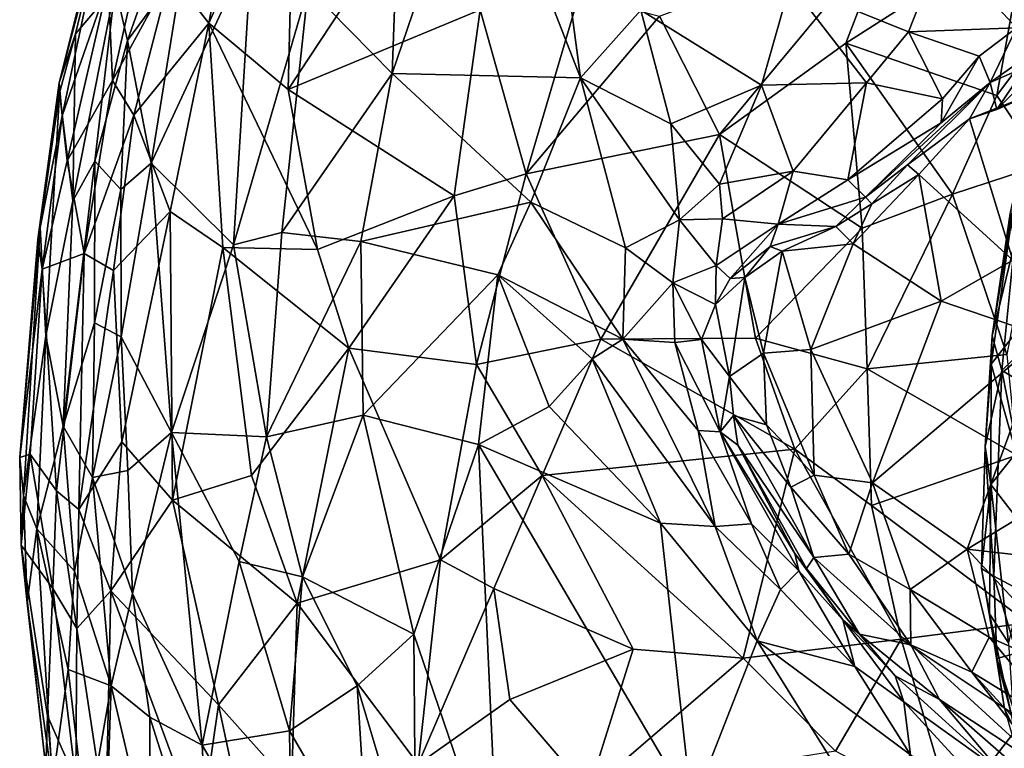
# Model space of a CAD drawing. Extents: x -13.59 to -12.08, y 6.85 to 8.35.
# Drawn here: x -13.59 to -13.26, y 7.52 to 7.76 of the extents above; entities that cross this region are included whole.
import ezdxf

# ---------------------------------------------------------------- set-up
doc = ezdxf.new("R2010")
doc.units = 0
doc.header["$MEASUREMENT"] = 0
doc.layers.add('1', color=7, linetype='Continuous')

msp = doc.modelspace()

# ---------------------------------------------------------------- linework, layer by layer
at = {"layer": '1'}
for points in [[(-13.46436, 7.822, -5.71965), (-13.46709, 7.74413, -5.70738), (-13.43768, 7.83076, -5.70419)], [(-13.46709, 7.74413, -5.70738), (-13.4033, 7.74266, -5.6704), (-13.43768, 7.83076, -5.70419)], [(-13.4033, 7.74266, -5.6704), (-13.41283, 7.81435, -5.68815), (-13.43768, 7.83076, -5.70419)], [(-13.57896, 7.72984, -6.03384), (-13.58005, 7.74099, -5.98344), (-13.55831, 7.82754, -6.00141)], [(-13.55831, 7.82754, -6.00141), (-13.58005, 7.74099, -5.98344), (-13.56198, 7.80909, -5.92753)], [(-13.55831, 7.82754, -6.00141), (-13.56343, 7.77469, -6.06978), (-13.57896, 7.72984, -6.03384)], [(-13.52931, 7.76118, -6.18234), (-13.54229, 7.77788, -6.14561), (-13.51628, 7.82917, -6.17176)], [(-13.52931, 7.76118, -6.18234), (-13.51628, 7.82917, -6.17176), (-13.50021, 7.82607, -6.20123)], [(-13.52931, 7.76118, -6.18234), (-13.50021, 7.82607, -6.20123), (-13.50239, 7.73869, -6.22827)], [(-13.50239, 7.73869, -6.22827), (-13.50021, 7.82607, -6.20123), (-13.45532, 7.81018, -6.26678)], [(-13.49558, 7.77318, -5.73327), (-13.46709, 7.74413, -5.70738), (-13.46436, 7.822, -5.71965)], [(-13.4033, 7.74266, -5.6704), (-13.3828, 7.76559, -5.66441), (-13.41283, 7.81435, -5.68815)], [(-13.45532, 7.81018, -6.26678), (-13.43735, 7.76565, -6.30191), (-13.50239, 7.73869, -6.22827)], [(-13.56198, 7.80909, -5.92753), (-13.58005, 7.74099, -5.98344), (-13.5745, 7.75755, -5.91707)], [(-13.5745, 7.75755, -5.91707), (-13.56102, 7.77353, -5.84073), (-13.56198, 7.80909, -5.92753)], [(-13.5619, 7.74173, -6.11011), (-13.56343, 7.77469, -6.06978), (-13.54976, 7.79622, -6.10927)], [(-13.5619, 7.74173, -6.11011), (-13.54976, 7.79622, -6.10927), (-13.54229, 7.77788, -6.14561)], [(-13.37648, 7.76354, -6.3625), (-13.29869, 7.79264, -6.4196), (-13.35623, 7.72351, -6.38887)], [(-13.31336, 7.75438, -6.41916), (-13.35623, 7.72351, -6.38887), (-13.29869, 7.79264, -6.4196)], [(-13.25204, 7.79354, -6.46083), (-13.31336, 7.75438, -6.41916), (-13.29869, 7.79264, -6.4196)], [(-13.26213, 7.73663, -6.47372), (-13.31336, 7.75438, -6.41916), (-13.25204, 7.79354, -6.46083)], [(-13.22207, 7.79057, -6.49349), (-13.26213, 7.73663, -6.47372), (-13.25204, 7.79354, -6.46083)], [(-13.26213, 7.73663, -6.47372), (-13.22207, 7.79057, -6.49349), (-13.24649, 7.71328, -6.50337)], [(-13.54586, 7.78647, -5.80547), (-13.56102, 7.77353, -5.84073), (-13.55689, 7.75528, -5.814)], [(-13.54586, 7.78647, -5.80547), (-13.55689, 7.75528, -5.814), (-13.53792, 7.78097, -5.78591)], [(-13.52093, 7.68603, -5.74374), (-13.5147, 7.78725, -5.75588), (-13.54887, 7.71373, -5.78395)], [(-13.54887, 7.71373, -5.78395), (-13.5147, 7.78725, -5.75588), (-13.53792, 7.78097, -5.78591)], [(-13.52093, 7.68603, -5.74374), (-13.49558, 7.77318, -5.73327), (-13.5147, 7.78725, -5.75588)], [(-13.2921, 7.75821, -5.62613), (-13.28077, 7.78688, -5.63088), (-13.33227, 7.77456, -5.64485)], [(-13.2921, 7.75821, -5.62613), (-13.2555, 7.75963, -5.60891), (-13.28077, 7.78688, -5.63088)], [(-13.25236, 7.77572, -5.61374), (-13.28077, 7.78688, -5.63088), (-13.2555, 7.75963, -5.60891)], [(-13.54887, 7.71373, -5.78395), (-13.53792, 7.78097, -5.78591), (-13.55689, 7.75528, -5.814)], [(-13.54229, 7.77788, -6.14561), (-13.55468, 7.73001, -6.14283), (-13.5619, 7.74173, -6.11011)], [(-13.54229, 7.77788, -6.14561), (-13.52931, 7.76118, -6.18234), (-13.55468, 7.73001, -6.14283)], [(-13.5773, 7.71452, -6.06499), (-13.57896, 7.72984, -6.03384), (-13.56343, 7.77469, -6.06978)], [(-13.5773, 7.71452, -6.06499), (-13.56343, 7.77469, -6.06978), (-13.5619, 7.74173, -6.11011)], [(-13.56102, 7.77353, -5.84073), (-13.5754, 7.70101, -5.85879), (-13.56794, 7.71438, -5.82888)], [(-13.5754, 7.70101, -5.85879), (-13.56102, 7.77353, -5.84073), (-13.5745, 7.75755, -5.91707)], [(-13.56102, 7.77353, -5.84073), (-13.56794, 7.71438, -5.82888), (-13.55689, 7.75528, -5.814)], [(-13.50456, 7.69027, -5.72756), (-13.49558, 7.77318, -5.73327), (-13.52093, 7.68603, -5.74374)], [(-13.50456, 7.69027, -5.72756), (-13.46709, 7.74413, -5.70738), (-13.49558, 7.77318, -5.73327)], [(-13.33227, 7.77456, -5.64485), (-13.3828, 7.76559, -5.66441), (-13.34193, 7.74013, -5.63643)], [(-13.33227, 7.77456, -5.64485), (-13.34193, 7.74013, -5.63643), (-13.30641, 7.74093, -5.62338)], [(-13.33227, 7.77456, -5.64485), (-13.30641, 7.74093, -5.62338), (-13.2921, 7.75821, -5.62613)], [(-13.43735, 7.76565, -6.30191), (-13.40385, 7.77062, -6.336), (-13.42167, 7.71013, -6.33464)], [(-13.42167, 7.71013, -6.33464), (-13.40385, 7.77062, -6.336), (-13.37648, 7.76354, -6.3625)], [(-13.44607, 7.70266, -6.31039), (-13.50239, 7.73869, -6.22827), (-13.43735, 7.76565, -6.30191)], [(-13.44607, 7.70266, -6.31039), (-13.43735, 7.76565, -6.30191), (-13.42167, 7.71013, -6.33464)], [(-13.37648, 7.76354, -6.3625), (-13.35623, 7.72351, -6.38887), (-13.42167, 7.71013, -6.33464)], [(-13.4033, 7.74266, -5.6704), (-13.37266, 7.72709, -5.64569), (-13.3828, 7.76559, -5.66441)], [(-13.3828, 7.76559, -5.66441), (-13.37266, 7.72709, -5.64569), (-13.34193, 7.74013, -5.63643)], [(-13.54242, 7.6974, -6.17918), (-13.55468, 7.73001, -6.14283), (-13.52931, 7.76118, -6.18234)], [(-13.54242, 7.6974, -6.17918), (-13.52931, 7.76118, -6.18234), (-13.52458, 7.68513, -6.21092)], [(-13.52931, 7.76118, -6.18234), (-13.50239, 7.73869, -6.22827), (-13.49248, 7.68447, -6.25726)], [(-13.52458, 7.68513, -6.21092), (-13.52931, 7.76118, -6.18234), (-13.49248, 7.68447, -6.25726)], [(-13.26813, 7.74997, -5.6068), (-13.2555, 7.75963, -5.60891), (-13.2921, 7.75821, -5.62613)], [(-13.26813, 7.74997, -5.6068), (-13.26443, 7.74103, -5.58319), (-13.2555, 7.75963, -5.60891)], [(-13.2555, 7.75963, -5.60891), (-13.26443, 7.74103, -5.58319), (-13.24632, 7.75385, -5.5729)], [(-13.57985, 7.73754, -5.93803), (-13.5745, 7.75755, -5.91707), (-13.58005, 7.74099, -5.98344)], [(-13.5754, 7.70101, -5.85879), (-13.5745, 7.75755, -5.91707), (-13.57985, 7.73754, -5.93803)], [(-13.28064, 7.73559, -5.60672), (-13.2921, 7.75821, -5.62613), (-13.30641, 7.74093, -5.62338)], [(-13.2921, 7.75821, -5.62613), (-13.28064, 7.73559, -5.60672), (-13.26813, 7.74997, -5.6068)], [(-13.55689, 7.75528, -5.814), (-13.56794, 7.71438, -5.82888), (-13.5591, 7.70478, -5.80076)], [(-13.55689, 7.75528, -5.814), (-13.5591, 7.70478, -5.80076), (-13.54887, 7.71373, -5.78395)], [(-13.30778, 7.69169, -6.44216), (-13.35623, 7.72351, -6.38887), (-13.31336, 7.75438, -6.41916)], [(-13.26213, 7.73663, -6.47372), (-13.27721, 7.70324, -6.46977), (-13.31336, 7.75438, -6.41916)], [(-13.31336, 7.75438, -6.41916), (-13.27721, 7.70324, -6.46977), (-13.30778, 7.69169, -6.44216)], [(-13.24406, 7.75001, -5.54126), (-13.24632, 7.75385, -5.5729), (-13.26443, 7.74103, -5.58319)], [(-13.28107, 7.72738, -5.59836), (-13.26443, 7.74103, -5.58319), (-13.26813, 7.74997, -5.6068)], [(-13.28107, 7.72738, -5.59836), (-13.26813, 7.74997, -5.6068), (-13.28064, 7.73559, -5.60672)], [(-13.24406, 7.75001, -5.54126), (-13.26443, 7.74103, -5.58319), (-13.26219, 7.73191, -5.53902)], [(-13.26219, 7.73191, -5.53902), (-13.25064, 7.74899, -5.53154), (-13.24406, 7.75001, -5.54126)], [(-13.26219, 7.73191, -5.53902), (-13.25101, 7.7368, -5.53121), (-13.25064, 7.74899, -5.53154)], [(-13.50456, 7.69027, -5.72756), (-13.47775, 7.68719, -5.70709), (-13.46709, 7.74413, -5.70738)], [(-13.42014, 7.70055, -5.67434), (-13.46709, 7.74413, -5.70738), (-13.47775, 7.68719, -5.70709)], [(-13.42014, 7.70055, -5.67434), (-13.4033, 7.74266, -5.6704), (-13.46709, 7.74413, -5.70738)], [(-13.42014, 7.70055, -5.67434), (-13.38799, 7.68509, -5.64684), (-13.4033, 7.74266, -5.6704)], [(-13.37266, 7.72709, -5.64569), (-13.4033, 7.74266, -5.6704), (-13.36975, 7.69461, -5.63166)], [(-13.4033, 7.74266, -5.6704), (-13.38799, 7.68509, -5.64684), (-13.36975, 7.69461, -5.63166)], [(-13.58005, 7.74099, -5.98344), (-13.57896, 7.72984, -6.03384), (-13.58721, 7.6879, -5.99969)], [(-13.58005, 7.74099, -5.98344), (-13.58721, 7.6879, -5.99969), (-13.5864, 7.69192, -5.95463)], [(-13.58005, 7.74099, -5.98344), (-13.5864, 7.69192, -5.95463), (-13.57985, 7.73754, -5.93803)], [(-13.57147, 7.68313, -6.11202), (-13.5773, 7.71452, -6.06499), (-13.5619, 7.74173, -6.11011)], [(-13.57147, 7.68313, -6.11202), (-13.5619, 7.74173, -6.11011), (-13.55468, 7.73001, -6.14283)], [(-13.37266, 7.72709, -5.64569), (-13.3562, 7.70667, -5.62462), (-13.34193, 7.74013, -5.63643)], [(-13.3562, 7.70667, -5.62462), (-13.33121, 7.71101, -5.61611), (-13.34193, 7.74013, -5.63643)], [(-13.34193, 7.74013, -5.63643), (-13.33121, 7.71101, -5.61611), (-13.30641, 7.74093, -5.62338)], [(-13.30641, 7.74093, -5.62338), (-13.33121, 7.71101, -5.61611), (-13.31264, 7.70814, -5.60837)], [(-13.30641, 7.74093, -5.62338), (-13.31264, 7.70814, -5.60837), (-13.28064, 7.73559, -5.60672)], [(-13.3067, 7.70224, -5.58804), (-13.29247, 7.71315, -5.55553), (-13.26443, 7.74103, -5.58319)], [(-13.28107, 7.72738, -5.59836), (-13.3067, 7.70224, -5.58804), (-13.26443, 7.74103, -5.58319)], [(-13.29247, 7.71315, -5.55553), (-13.27143, 7.72873, -5.54205), (-13.26443, 7.74103, -5.58319)], [(-13.26219, 7.73191, -5.53902), (-13.26443, 7.74103, -5.58319), (-13.27143, 7.72873, -5.54205)], [(-13.58455, 7.65523, -5.88988), (-13.57985, 7.73754, -5.93803), (-13.5864, 7.69192, -5.95463)], [(-13.58455, 7.65523, -5.88988), (-13.5754, 7.70101, -5.85879), (-13.57985, 7.73754, -5.93803)], [(-13.49248, 7.68447, -6.25726), (-13.50239, 7.73869, -6.22827), (-13.44607, 7.70266, -6.31039)], [(-13.27721, 7.70324, -6.46977), (-13.26213, 7.73663, -6.47372), (-13.24649, 7.71328, -6.50337)], [(-13.25672, 7.6809, -5.5383), (-13.25101, 7.7368, -5.53121), (-13.27143, 7.72873, -5.54205)], [(-13.26219, 7.73191, -5.53902), (-13.27143, 7.72873, -5.54205), (-13.25101, 7.7368, -5.53121)], [(-13.28064, 7.73559, -5.60672), (-13.31264, 7.70814, -5.60837), (-13.28107, 7.72738, -5.59836)], [(-13.57896, 7.72984, -6.03384), (-13.58577, 7.67779, -6.03528), (-13.58721, 7.6879, -5.99969)], [(-13.5773, 7.71452, -6.06499), (-13.58577, 7.67779, -6.03528), (-13.57896, 7.72984, -6.03384)], [(-13.55468, 7.73001, -6.14283), (-13.56162, 7.67734, -6.14329), (-13.57147, 7.68313, -6.11202)], [(-13.54242, 7.6974, -6.17918), (-13.56162, 7.67734, -6.14329), (-13.55468, 7.73001, -6.14283)], [(-13.37266, 7.72709, -5.64569), (-13.36975, 7.69461, -5.63166), (-13.3562, 7.70667, -5.62462)], [(-13.3067, 7.70224, -5.58804), (-13.28107, 7.72738, -5.59836), (-13.31264, 7.70814, -5.60837)], [(-13.28858, 7.70994, -5.548), (-13.27143, 7.72873, -5.54205), (-13.29247, 7.71315, -5.55553)], [(-13.25672, 7.6809, -5.5383), (-13.27143, 7.72873, -5.54205), (-13.28858, 7.70994, -5.548)], [(-13.39645, 7.65409, -6.36651), (-13.42167, 7.71013, -6.33464), (-13.35623, 7.72351, -6.38887)], [(-13.34399, 7.65449, -6.41457), (-13.39645, 7.65409, -6.36651), (-13.35623, 7.72351, -6.38887)], [(-13.30778, 7.69169, -6.44216), (-13.34399, 7.65449, -6.41457), (-13.35623, 7.72351, -6.38887)], [(-13.57147, 7.68313, -6.11202), (-13.58577, 7.67779, -6.03528), (-13.5773, 7.71452, -6.06499)], [(-13.57859, 7.62468, -5.84328), (-13.56794, 7.71438, -5.82888), (-13.5754, 7.70101, -5.85879)], [(-13.57859, 7.62468, -5.84328), (-13.56802, 7.6597, -5.81423), (-13.56794, 7.71438, -5.82888)], [(-13.5591, 7.70478, -5.80076), (-13.56794, 7.71438, -5.82888), (-13.56802, 7.6597, -5.81423)], [(-13.5591, 7.70478, -5.80076), (-13.55898, 7.65492, -5.79311), (-13.54887, 7.71373, -5.78395)], [(-13.54887, 7.71373, -5.78395), (-13.55898, 7.65492, -5.79311), (-13.54188, 7.6225, -5.76314)], [(-13.54887, 7.71373, -5.78395), (-13.54188, 7.6225, -5.76314), (-13.52093, 7.68603, -5.74374)], [(-13.30458, 7.69995, -5.55702), (-13.29247, 7.71315, -5.55553), (-13.3067, 7.70224, -5.58804)], [(-13.28858, 7.70994, -5.548), (-13.29247, 7.71315, -5.55553), (-13.30458, 7.69995, -5.55702)], [(-13.27721, 7.70324, -6.46977), (-13.24649, 7.71328, -6.50337), (-13.25878, 7.64896, -6.50708)], [(-13.43856, 7.64557, -6.3264), (-13.44607, 7.70266, -6.31039), (-13.42167, 7.71013, -6.33464)], [(-13.43856, 7.64557, -6.3264), (-13.42167, 7.71013, -6.33464), (-13.39645, 7.65409, -6.36651)], [(-13.3552, 7.69491, -5.60807), (-13.33121, 7.71101, -5.61611), (-13.3562, 7.70667, -5.62462)], [(-13.33121, 7.71101, -5.61611), (-13.3552, 7.69491, -5.60807), (-13.33626, 7.69308, -5.59571)], [(-13.31264, 7.70814, -5.60837), (-13.33121, 7.71101, -5.61611), (-13.33626, 7.69308, -5.59571)], [(-13.30458, 7.69995, -5.55702), (-13.31089, 7.68644, -5.5546), (-13.28858, 7.70994, -5.548)], [(-13.31089, 7.68644, -5.5546), (-13.28108, 7.66701, -5.54314), (-13.28858, 7.70994, -5.548)], [(-13.25672, 7.6809, -5.5383), (-13.28858, 7.70994, -5.548), (-13.28108, 7.66701, -5.54314)], [(-13.3562, 7.70667, -5.62462), (-13.36975, 7.69461, -5.63166), (-13.3552, 7.69491, -5.60807)], [(-13.33626, 7.69308, -5.59571), (-13.3067, 7.70224, -5.58804), (-13.31264, 7.70814, -5.60837)], [(-13.55898, 7.65492, -5.79311), (-13.5591, 7.70478, -5.80076), (-13.56802, 7.6597, -5.81423)], [(-13.49248, 7.68447, -6.25726), (-13.44607, 7.70266, -6.31039), (-13.48183, 7.65105, -6.27705)], [(-13.44607, 7.70266, -6.31039), (-13.43856, 7.64557, -6.3264), (-13.48183, 7.65105, -6.27705)], [(-13.30615, 7.64408, -6.45301), (-13.30778, 7.69169, -6.44216), (-13.27721, 7.70324, -6.46977)], [(-13.27721, 7.70324, -6.46977), (-13.25878, 7.64896, -6.50708), (-13.30615, 7.64408, -6.45301)], [(-13.26377, 7.65531, -7.07257), (-13.25563, 7.70563, -7.08633), (-13.26408, 7.64567, -7.10074)], [(-13.25437, 7.65806, -7.12618), (-13.26408, 7.64567, -7.10074), (-13.25563, 7.70563, -7.08633)], [(-13.25763, 7.69665, -7.06782), (-13.25563, 7.70563, -7.08633), (-13.26377, 7.65531, -7.07257)], [(-13.58455, 7.65523, -5.88988), (-13.57859, 7.62468, -5.84328), (-13.5754, 7.70101, -5.85879)], [(-13.42014, 7.70055, -5.67434), (-13.47775, 7.68719, -5.70709), (-13.43137, 7.67593, -5.68027)], [(-13.389, 7.65412, -5.65063), (-13.42014, 7.70055, -5.67434), (-13.43137, 7.67593, -5.68027)], [(-13.389, 7.65412, -5.65063), (-13.38799, 7.68509, -5.64684), (-13.42014, 7.70055, -5.67434)], [(-13.33626, 7.69308, -5.59571), (-13.31675, 7.69234, -5.56292), (-13.3067, 7.70224, -5.58804)], [(-13.3067, 7.70224, -5.58804), (-13.31675, 7.69234, -5.56292), (-13.30458, 7.69995, -5.55702)], [(-13.31675, 7.69234, -5.56292), (-13.31089, 7.68644, -5.5546), (-13.30458, 7.69995, -5.55702)], [(-13.56162, 7.67734, -6.14329), (-13.54242, 7.6974, -6.17918), (-13.55872, 7.61932, -6.16049)], [(-13.54161, 7.59961, -6.19405), (-13.55872, 7.61932, -6.16049), (-13.54242, 7.6974, -6.17918)], [(-13.52458, 7.68513, -6.21092), (-13.54161, 7.59961, -6.19405), (-13.54242, 7.6974, -6.17918)], [(-13.26377, 7.65531, -7.07257), (-13.25623, 7.68639, -7.05314), (-13.25763, 7.69665, -7.06782)], [(-13.36975, 7.69461, -5.63166), (-13.38799, 7.68509, -5.64684), (-13.37195, 7.67326, -5.62833)], [(-13.36975, 7.69461, -5.63166), (-13.37195, 7.67326, -5.62833), (-13.35728, 7.67913, -5.609)], [(-13.36975, 7.69461, -5.63166), (-13.35728, 7.67913, -5.609), (-13.3552, 7.69491, -5.60807)], [(-13.33626, 7.69308, -5.59571), (-13.3552, 7.69491, -5.60807), (-13.35728, 7.67913, -5.609)], [(-13.35258, 7.67473, -5.59535), (-13.33626, 7.69308, -5.59571), (-13.35728, 7.67913, -5.609)], [(-13.35258, 7.67473, -5.59535), (-13.33904, 7.68552, -5.5771), (-13.33626, 7.69308, -5.59571)], [(-13.33904, 7.68552, -5.5771), (-13.31675, 7.69234, -5.56292), (-13.33626, 7.69308, -5.59571)], [(-13.5864, 7.69192, -5.95463), (-13.59338, 7.61398, -5.98442), (-13.59204, 7.60117, -5.93059)], [(-13.59338, 7.61398, -5.98442), (-13.5864, 7.69192, -5.95463), (-13.58721, 7.6879, -5.99969)], [(-13.5864, 7.69192, -5.95463), (-13.59204, 7.60117, -5.93059), (-13.58455, 7.65523, -5.88988)], [(-13.50456, 7.69027, -5.72756), (-13.52093, 7.68603, -5.74374), (-13.5097, 7.62107, -5.7287)], [(-13.50456, 7.69027, -5.72756), (-13.5097, 7.62107, -5.7287), (-13.47775, 7.68719, -5.70709)], [(-13.30615, 7.64408, -6.45301), (-13.34399, 7.65449, -6.41457), (-13.30778, 7.69169, -6.44216)], [(-13.33904, 7.68552, -5.5771), (-13.33494, 7.68389, -5.56078), (-13.31675, 7.69234, -5.56292)], [(-13.31675, 7.69234, -5.56292), (-13.33494, 7.68389, -5.56078), (-13.31089, 7.68644, -5.5546)], [(-13.58721, 7.6879, -5.99969), (-13.58577, 7.67779, -6.03528), (-13.59338, 7.61398, -5.98442)], [(-13.54188, 7.6225, -5.76314), (-13.5097, 7.62107, -5.7287), (-13.52093, 7.68603, -5.74374)], [(-13.47698, 7.62833, -5.70467), (-13.47775, 7.68719, -5.70709), (-13.5097, 7.62107, -5.7287)], [(-13.47775, 7.68719, -5.70709), (-13.47698, 7.62833, -5.70467), (-13.43137, 7.67593, -5.68027)], [(-13.31089, 7.68644, -5.5546), (-13.33494, 7.68389, -5.56078), (-13.32517, 7.65066, -5.54686)], [(-13.28108, 7.66701, -5.54314), (-13.31089, 7.68644, -5.5546), (-13.32517, 7.65066, -5.54686)], [(-13.26046, 7.64347, -7.05768), (-13.25623, 7.68639, -7.05314), (-13.26377, 7.65531, -7.07257)], [(-13.26046, 7.64347, -7.05768), (-13.23878, 7.66454, -7.0156), (-13.25623, 7.68639, -7.05314)], [(-13.57147, 7.68313, -6.11202), (-13.58092, 7.60278, -6.10067), (-13.58577, 7.67779, -6.03528)], [(-13.58092, 7.60278, -6.10067), (-13.57147, 7.68313, -6.11202), (-13.57336, 7.59646, -6.12789)], [(-13.56162, 7.67734, -6.14329), (-13.57336, 7.59646, -6.12789), (-13.57147, 7.68313, -6.11202)], [(-13.51476, 7.60792, -6.23387), (-13.54161, 7.59961, -6.19405), (-13.52458, 7.68513, -6.21092)], [(-13.48183, 7.65105, -6.27705), (-13.52458, 7.68513, -6.21092), (-13.49248, 7.68447, -6.25726)], [(-13.51476, 7.60792, -6.23387), (-13.52458, 7.68513, -6.21092), (-13.48183, 7.65105, -6.27705)], [(-13.38799, 7.68509, -5.64684), (-13.389, 7.65412, -5.65063), (-13.37195, 7.67326, -5.62833)], [(-13.3476, 7.67498, -5.56721), (-13.33904, 7.68552, -5.5771), (-13.35258, 7.67473, -5.59535)], [(-13.3476, 7.67498, -5.56721), (-13.33494, 7.68389, -5.56078), (-13.33904, 7.68552, -5.5771)], [(-13.33494, 7.68389, -5.56078), (-13.3476, 7.67498, -5.56721), (-13.34131, 7.64943, -5.55585)], [(-13.34131, 7.64943, -5.55585), (-13.32517, 7.65066, -5.54686), (-13.33494, 7.68389, -5.56078)], [(-13.28108, 7.66701, -5.54314), (-13.24592, 7.65508, -5.53676), (-13.25672, 7.6809, -5.5383)], [(-13.59338, 7.61398, -5.98442), (-13.58577, 7.67779, -6.03528), (-13.58981, 7.61514, -6.03497)], [(-13.58981, 7.61514, -6.03497), (-13.58577, 7.67779, -6.03528), (-13.58092, 7.60278, -6.10067)], [(-13.56162, 7.67734, -6.14329), (-13.55872, 7.61932, -6.16049), (-13.57336, 7.59646, -6.12789)], [(-13.43137, 7.67593, -5.68027), (-13.47698, 7.62833, -5.70467), (-13.43787, 7.61846, -5.68529)], [(-13.43137, 7.67593, -5.68027), (-13.43787, 7.61846, -5.68529), (-13.41388, 7.63131, -5.67246)], [(-13.41388, 7.63131, -5.67246), (-13.39939, 7.6475, -5.66073), (-13.43137, 7.67593, -5.68027)], [(-13.43137, 7.67593, -5.68027), (-13.39939, 7.6475, -5.66073), (-13.389, 7.65412, -5.65063)], [(-13.3575, 7.66591, -5.59921), (-13.35728, 7.67913, -5.609), (-13.37195, 7.67326, -5.62833)], [(-13.35258, 7.67473, -5.59535), (-13.35728, 7.67913, -5.609), (-13.3575, 7.66591, -5.59921)], [(-13.37136, 7.65305, -5.63244), (-13.37195, 7.67326, -5.62833), (-13.389, 7.65412, -5.65063)], [(-13.37136, 7.65305, -5.63244), (-13.36233, 7.65402, -5.60949), (-13.37195, 7.67326, -5.62833)], [(-13.3575, 7.66591, -5.59921), (-13.37195, 7.67326, -5.62833), (-13.36233, 7.65402, -5.60949)], [(-13.3476, 7.67498, -5.56721), (-13.35258, 7.67473, -5.59535), (-13.3575, 7.66591, -5.59921)], [(-13.3476, 7.67498, -5.56721), (-13.3575, 7.66591, -5.59921), (-13.3528, 7.64148, -5.56961)], [(-13.3476, 7.67498, -5.56721), (-13.3528, 7.64148, -5.56961), (-13.34131, 7.64943, -5.55585)], [(-13.3528, 7.64148, -5.56961), (-13.3575, 7.66591, -5.59921), (-13.36233, 7.65402, -5.60949)], [(-13.30438, 7.60547, -5.53156), (-13.28108, 7.66701, -5.54314), (-13.32517, 7.65066, -5.54686)], [(-13.30438, 7.60547, -5.53156), (-13.24592, 7.65508, -5.53676), (-13.28108, 7.66701, -5.54314)], [(-13.24521, 7.63457, -7.02432), (-13.23878, 7.66454, -7.0156), (-13.26046, 7.64347, -7.05768)], [(-13.56802, 7.6597, -5.81423), (-13.57859, 7.62468, -5.84328), (-13.56873, 7.60728, -5.81051)], [(-13.56802, 7.6597, -5.81423), (-13.56873, 7.60728, -5.81051), (-13.55898, 7.65492, -5.79311)], [(-13.26408, 7.64567, -7.10074), (-13.25437, 7.65806, -7.12618), (-13.25568, 7.61564, -7.13699)], [(-13.59204, 7.60117, -5.93059), (-13.58761, 7.58988, -5.89337), (-13.58455, 7.65523, -5.88988)], [(-13.58455, 7.65523, -5.88988), (-13.58761, 7.58988, -5.89337), (-13.57859, 7.62468, -5.84328)], [(-13.56873, 7.60728, -5.81051), (-13.55675, 7.60966, -5.78538), (-13.55898, 7.65492, -5.79311)], [(-13.55675, 7.60966, -5.78538), (-13.54188, 7.6225, -5.76314), (-13.55898, 7.65492, -5.79311)], [(-13.39645, 7.65409, -6.36651), (-13.41626, 7.60795, -6.35135), (-13.43856, 7.64557, -6.3264)], [(-13.39645, 7.65409, -6.36651), (-13.33064, 7.61687, -6.43049), (-13.41626, 7.60795, -6.35135)], [(-13.389, 7.65412, -5.65063), (-13.39939, 7.6475, -5.66073), (-13.35765, 7.59064, -5.64913)], [(-13.34399, 7.65449, -6.41457), (-13.33064, 7.61687, -6.43049), (-13.39645, 7.65409, -6.36651)], [(-13.36346, 7.62321, -5.64), (-13.37136, 7.65305, -5.63244), (-13.389, 7.65412, -5.65063)], [(-13.36346, 7.62321, -5.64), (-13.389, 7.65412, -5.65063), (-13.35765, 7.59064, -5.64913)], [(-13.37136, 7.65305, -5.63244), (-13.35596, 7.62271, -5.62326), (-13.36233, 7.65402, -5.60949)], [(-13.36346, 7.62321, -5.64), (-13.35596, 7.62271, -5.62326), (-13.37136, 7.65305, -5.63244)], [(-13.3528, 7.64148, -5.56961), (-13.36233, 7.65402, -5.60949), (-13.35596, 7.62271, -5.62326)], [(-13.30615, 7.64408, -6.45301), (-13.33064, 7.61687, -6.43049), (-13.34399, 7.65449, -6.41457)], [(-13.27229, 7.58302, -5.52343), (-13.24592, 7.65508, -5.53676), (-13.30438, 7.60547, -5.53156)], [(-13.21793, 7.61601, -5.5284), (-13.24592, 7.65508, -5.53676), (-13.27229, 7.58302, -5.52343)], [(-13.26408, 7.64567, -7.10074), (-13.26616, 7.61774, -7.08659), (-13.26377, 7.65531, -7.07257)], [(-13.26046, 7.64347, -7.05768), (-13.26377, 7.65531, -7.07257), (-13.26616, 7.61774, -7.08659)], [(-13.49929, 7.56466, -6.2569), (-13.51476, 7.60792, -6.23387), (-13.48183, 7.65105, -6.27705)], [(-13.48183, 7.65105, -6.27705), (-13.4508, 7.57935, -6.31798), (-13.49929, 7.56466, -6.2569)], [(-13.43856, 7.64557, -6.3264), (-13.4508, 7.57935, -6.31798), (-13.48183, 7.65105, -6.27705)], [(-13.3528, 7.64148, -5.56961), (-13.34021, 7.62512, -5.55676), (-13.34131, 7.64943, -5.55585)], [(-13.32517, 7.65066, -5.54686), (-13.34131, 7.64943, -5.55585), (-13.32415, 7.608, -5.53815)], [(-13.32415, 7.608, -5.53815), (-13.34131, 7.64943, -5.55585), (-13.34021, 7.62512, -5.55676)], [(-13.32415, 7.608, -5.53815), (-13.30438, 7.60547, -5.53156), (-13.32517, 7.65066, -5.54686)], [(-13.39939, 7.6475, -5.66073), (-13.41388, 7.63131, -5.67246), (-13.3762, 7.59179, -5.66042)], [(-13.35765, 7.59064, -5.64913), (-13.39939, 7.6475, -5.66073), (-13.3762, 7.59179, -5.66042)], [(-13.25543, 7.61479, -6.51737), (-13.30615, 7.64408, -6.45301), (-13.25878, 7.64896, -6.50708)], [(-13.4508, 7.57935, -6.31798), (-13.43856, 7.64557, -6.3264), (-13.41626, 7.60795, -6.35135)], [(-13.33064, 7.61687, -6.43049), (-13.30615, 7.64408, -6.45301), (-13.30466, 7.59776, -6.45747)], [(-13.25543, 7.61479, -6.51737), (-13.30466, 7.59776, -6.45747), (-13.30615, 7.64408, -6.45301)], [(-13.26408, 7.64567, -7.10074), (-13.26427, 7.60487, -7.12227), (-13.26616, 7.61774, -7.08659)], [(-13.26046, 7.64347, -7.05768), (-13.26616, 7.61774, -7.08659), (-13.26322, 7.57388, -7.0689)], [(-13.26408, 7.64567, -7.10074), (-13.25568, 7.61564, -7.13699), (-13.26427, 7.60487, -7.12227)], [(-13.26322, 7.57388, -7.0689), (-13.24473, 7.56402, -7.02649), (-13.26046, 7.64347, -7.05768)], [(-13.24473, 7.56402, -7.02649), (-13.24521, 7.63457, -7.02432), (-13.26046, 7.64347, -7.05768)], [(-13.35596, 7.62271, -5.62326), (-13.35144, 7.62822, -5.57678), (-13.3528, 7.64148, -5.56961)], [(-13.34021, 7.62512, -5.55676), (-13.3528, 7.64148, -5.56961), (-13.35144, 7.62822, -5.57678)], [(-13.43787, 7.61846, -5.68529), (-13.3762, 7.59179, -5.66042), (-13.41388, 7.63131, -5.67246)], [(-13.47698, 7.62833, -5.70467), (-13.5097, 7.62107, -5.7287), (-13.49756, 7.57366, -5.72192)], [(-13.45973, 7.55416, -5.69933), (-13.47698, 7.62833, -5.70467), (-13.49756, 7.57366, -5.72192)], [(-13.45973, 7.55416, -5.69933), (-13.43787, 7.61846, -5.68529), (-13.47698, 7.62833, -5.70467)], [(-13.34992, 7.61824, -5.59794), (-13.35144, 7.62822, -5.57678), (-13.35596, 7.62271, -5.62326)], [(-13.34021, 7.62512, -5.55676), (-13.35144, 7.62822, -5.57678), (-13.33201, 7.60397, -5.55014)], [(-13.32424, 7.5802, -5.5557), (-13.33201, 7.60397, -5.55014), (-13.35144, 7.62822, -5.57678)], [(-13.32424, 7.5802, -5.5557), (-13.35144, 7.62822, -5.57678), (-13.34992, 7.61824, -5.59794)], [(-13.57476, 7.57547, -5.8338), (-13.57859, 7.62468, -5.84328), (-13.58761, 7.58988, -5.89337)], [(-13.57859, 7.62468, -5.84328), (-13.57476, 7.57547, -5.8338), (-13.56873, 7.60728, -5.81051)], [(-13.54188, 7.6225, -5.76314), (-13.55675, 7.60966, -5.78538), (-13.55515, 7.568, -5.78615)], [(-13.53153, 7.51654, -5.76139), (-13.54188, 7.6225, -5.76314), (-13.55515, 7.568, -5.78615)], [(-13.5097, 7.62107, -5.7287), (-13.54188, 7.6225, -5.76314), (-13.51898, 7.57876, -5.73949)], [(-13.53153, 7.51654, -5.76139), (-13.51898, 7.57876, -5.73949), (-13.54188, 7.6225, -5.76314)], [(-13.35765, 7.59064, -5.64913), (-13.34538, 7.59161, -5.63873), (-13.36346, 7.62321, -5.64)], [(-13.35596, 7.62271, -5.62326), (-13.36346, 7.62321, -5.64), (-13.34538, 7.59161, -5.63873)], [(-13.35596, 7.62271, -5.62326), (-13.32924, 7.57562, -5.62525), (-13.33066, 7.58153, -5.61236)], [(-13.33066, 7.58153, -5.61236), (-13.34992, 7.61824, -5.59794), (-13.35596, 7.62271, -5.62326)], [(-13.35596, 7.62271, -5.62326), (-13.34538, 7.59161, -5.63873), (-13.32924, 7.57562, -5.62525)], [(-13.34021, 7.62512, -5.55676), (-13.33201, 7.60397, -5.55014), (-13.32415, 7.608, -5.53815)], [(-13.55872, 7.61932, -6.16049), (-13.56254, 7.5689, -6.15431), (-13.57336, 7.59646, -6.12789)], [(-13.56254, 7.5689, -6.15431), (-13.55872, 7.61932, -6.16049), (-13.54161, 7.59961, -6.19405)], [(-13.51898, 7.57876, -5.73949), (-13.49756, 7.57366, -5.72192), (-13.5097, 7.62107, -5.7287)], [(-13.43787, 7.61846, -5.68529), (-13.45973, 7.55416, -5.69933), (-13.43112, 7.47002, -5.69432)], [(-13.3762, 7.59179, -5.66042), (-13.43787, 7.61846, -5.68529), (-13.36555, 7.49537, -5.66705)], [(-13.43112, 7.47002, -5.69432), (-13.36555, 7.49537, -5.66705), (-13.43787, 7.61846, -5.68529)], [(-13.41626, 7.60795, -6.35135), (-13.33064, 7.61687, -6.43049), (-13.34818, 7.54601, -6.41566)], [(-13.33066, 7.58153, -5.61236), (-13.32664, 7.57646, -5.58008), (-13.34992, 7.61824, -5.59794)], [(-13.34992, 7.61824, -5.59794), (-13.32664, 7.57646, -5.58008), (-13.32424, 7.5802, -5.5557)], [(-13.34818, 7.54601, -6.41566), (-13.33064, 7.61687, -6.43049), (-13.2946, 7.55254, -6.46685)], [(-13.2946, 7.55254, -6.46685), (-13.33064, 7.61687, -6.43049), (-13.30466, 7.59776, -6.45747)], [(-13.27229, 7.58302, -5.52343), (-13.20605, 7.57543, -5.52074), (-13.21793, 7.61601, -5.5284)], [(-13.26616, 7.61774, -7.08659), (-13.26738, 7.57639, -7.08711), (-13.26322, 7.57388, -7.0689)], [(-13.26427, 7.60487, -7.12227), (-13.26738, 7.57639, -7.08711), (-13.26616, 7.61774, -7.08659)], [(-13.58981, 7.61514, -6.03497), (-13.59286, 7.58436, -5.99695), (-13.59338, 7.61398, -5.98442)], [(-13.59338, 7.61398, -5.98442), (-13.59286, 7.58436, -5.99695), (-13.59204, 7.60117, -5.93059)], [(-13.58981, 7.61514, -6.03497), (-13.58216, 7.5697, -6.08807), (-13.59286, 7.58436, -5.99695)], [(-13.58981, 7.61514, -6.03497), (-13.58092, 7.60278, -6.10067), (-13.58216, 7.5697, -6.08807)], [(-13.2517, 7.55802, -6.52324), (-13.30466, 7.59776, -6.45747), (-13.25543, 7.61479, -6.51737)], [(-13.25568, 7.61564, -7.13699), (-13.25014, 7.5866, -7.1457), (-13.26427, 7.60487, -7.12227)], [(-13.55675, 7.60966, -5.78538), (-13.56873, 7.60728, -5.81051), (-13.55515, 7.568, -5.78615)], [(-13.57476, 7.57547, -5.8338), (-13.5624, 7.53669, -5.80669), (-13.56873, 7.60728, -5.81051)], [(-13.5624, 7.53669, -5.80669), (-13.55515, 7.568, -5.78615), (-13.56873, 7.60728, -5.81051)], [(-13.49929, 7.56466, -6.2569), (-13.54161, 7.59961, -6.19405), (-13.51476, 7.60792, -6.23387)], [(-13.4508, 7.57935, -6.31798), (-13.41626, 7.60795, -6.35135), (-13.43267, 7.56967, -6.33759)], [(-13.43267, 7.56967, -6.33759), (-13.41626, 7.60795, -6.35135), (-13.38546, 7.54908, -6.38068)], [(-13.41626, 7.60795, -6.35135), (-13.34818, 7.54601, -6.41566), (-13.38546, 7.54908, -6.38068)], [(-13.32415, 7.608, -5.53815), (-13.33201, 7.60397, -5.55014), (-13.31229, 7.58126, -5.53784)], [(-13.31229, 7.58126, -5.53784), (-13.30438, 7.60547, -5.53156), (-13.32415, 7.608, -5.53815)], [(-13.58092, 7.60278, -6.10067), (-13.57403, 7.55612, -6.12163), (-13.58216, 7.5697, -6.08807)], [(-13.57336, 7.59646, -6.12789), (-13.57403, 7.55612, -6.12163), (-13.58092, 7.60278, -6.10067)], [(-13.33201, 7.60397, -5.55014), (-13.32424, 7.5802, -5.5557), (-13.31229, 7.58126, -5.53784)], [(-13.29152, 7.5693, -5.52731), (-13.30438, 7.60547, -5.53156), (-13.31229, 7.58126, -5.53784)], [(-13.29152, 7.5693, -5.52731), (-13.27229, 7.58302, -5.52343), (-13.30438, 7.60547, -5.53156)], [(-13.26738, 7.57639, -7.08711), (-13.26427, 7.60487, -7.12227), (-13.26467, 7.56107, -7.11166)], [(-13.26467, 7.56107, -7.11166), (-13.26427, 7.60487, -7.12227), (-13.25823, 7.55122, -7.13053)], [(-13.26427, 7.60487, -7.12227), (-13.25014, 7.5866, -7.1457), (-13.25823, 7.55122, -7.13053)], [(-13.59204, 7.60117, -5.93059), (-13.59286, 7.58436, -5.99695), (-13.59084, 7.56481, -5.94083)], [(-13.58761, 7.58988, -5.89337), (-13.59204, 7.60117, -5.93059), (-13.59084, 7.56481, -5.94083)], [(-13.56254, 7.5689, -6.15431), (-13.54161, 7.59961, -6.19405), (-13.52595, 7.53027, -6.21512)], [(-13.49929, 7.56466, -6.2569), (-13.52595, 7.53027, -6.21512), (-13.54161, 7.59961, -6.19405)], [(-13.57403, 7.55612, -6.12163), (-13.57336, 7.59646, -6.12789), (-13.56254, 7.5689, -6.15431)], [(-13.2517, 7.55802, -6.52324), (-13.2946, 7.55254, -6.46685), (-13.30466, 7.59776, -6.45747)], [(-13.58226, 7.50376, -5.92113), (-13.58761, 7.58988, -5.89337), (-13.59084, 7.56481, -5.94083)], [(-13.58761, 7.58988, -5.89337), (-13.58226, 7.50376, -5.92113), (-13.57694, 7.54221, -5.85263)], [(-13.57694, 7.54221, -5.85263), (-13.57476, 7.57547, -5.8338), (-13.58761, 7.58988, -5.89337)], [(-13.3762, 7.59179, -5.66042), (-13.34336, 7.55187, -5.64913), (-13.35765, 7.59064, -5.64913)], [(-13.3762, 7.59179, -5.66042), (-13.36555, 7.49537, -5.66705), (-13.34336, 7.55187, -5.64913)], [(-13.33549, 7.56926, -5.63802), (-13.34538, 7.59161, -5.63873), (-13.35765, 7.59064, -5.64913)], [(-13.35765, 7.59064, -5.64913), (-13.34336, 7.55187, -5.64913), (-13.33549, 7.56926, -5.63802)], [(-13.33549, 7.56926, -5.63802), (-13.32924, 7.57562, -5.62525), (-13.34538, 7.59161, -5.63873)], [(-13.59286, 7.58436, -5.99695), (-13.58216, 7.5697, -6.08807), (-13.58398, 7.52653, -6.03712)], [(-13.59286, 7.58436, -5.99695), (-13.58398, 7.52653, -6.03712), (-13.58454, 7.50886, -5.95608)], [(-13.58454, 7.50886, -5.95608), (-13.59084, 7.56481, -5.94083), (-13.59286, 7.58436, -5.99695)], [(-13.29152, 7.5693, -5.52731), (-13.26478, 7.55312, -5.51737), (-13.27229, 7.58302, -5.52343)], [(-13.20605, 7.57543, -5.52074), (-13.27229, 7.58302, -5.52343), (-13.23037, 7.53786, -5.51079)], [(-13.27229, 7.58302, -5.52343), (-13.26478, 7.55312, -5.51737), (-13.23037, 7.53786, -5.51079)], [(-13.45832, 7.51019, -6.30585), (-13.49929, 7.56466, -6.2569), (-13.4508, 7.57935, -6.31798)], [(-13.43267, 7.56967, -6.33759), (-13.45832, 7.51019, -6.30585), (-13.4508, 7.57935, -6.31798)], [(-13.31442, 7.55905, -5.61348), (-13.32664, 7.57646, -5.58008), (-13.33066, 7.58153, -5.61236)], [(-13.32924, 7.57562, -5.62525), (-13.31442, 7.55905, -5.61348), (-13.33066, 7.58153, -5.61236)], [(-13.30872, 7.55413, -5.56793), (-13.32424, 7.5802, -5.5557), (-13.32664, 7.57646, -5.58008)], [(-13.29132, 7.55062, -5.53298), (-13.31229, 7.58126, -5.53784), (-13.32424, 7.5802, -5.5557)], [(-13.29132, 7.55062, -5.53298), (-13.32424, 7.5802, -5.5557), (-13.30872, 7.55413, -5.56793)], [(-13.29152, 7.5693, -5.52731), (-13.31229, 7.58126, -5.53784), (-13.29132, 7.55062, -5.53298)], [(-13.50197, 7.5214, -5.73063), (-13.51898, 7.57876, -5.73949), (-13.53153, 7.51654, -5.76139)], [(-13.50197, 7.5214, -5.73063), (-13.49756, 7.57366, -5.72192), (-13.51898, 7.57876, -5.73949)], [(-13.31442, 7.55905, -5.61348), (-13.30872, 7.55413, -5.56793), (-13.32664, 7.57646, -5.58008)], [(-13.26738, 7.57639, -7.08711), (-13.26467, 7.56107, -7.11166), (-13.26214, 7.5459, -7.08212)], [(-13.26738, 7.57639, -7.08711), (-13.26214, 7.5459, -7.08212), (-13.26322, 7.57388, -7.0689)], [(-13.57476, 7.57547, -5.8338), (-13.57694, 7.54221, -5.85263), (-13.5624, 7.53669, -5.80669)], [(-13.49756, 7.57366, -5.72192), (-13.50197, 7.5214, -5.73063), (-13.47895, 7.53666, -5.71077)], [(-13.45973, 7.55416, -5.69933), (-13.49756, 7.57366, -5.72192), (-13.47895, 7.53666, -5.71077)], [(-13.32924, 7.57562, -5.62525), (-13.33549, 7.56926, -5.63802), (-13.31032, 7.54324, -5.63059)], [(-13.31032, 7.54324, -5.63059), (-13.31442, 7.55905, -5.61348), (-13.32924, 7.57562, -5.62525)], [(-13.24473, 7.56402, -7.02649), (-13.26322, 7.57388, -7.0689), (-13.25553, 7.5477, -7.05816)], [(-13.25553, 7.5477, -7.05816), (-13.26322, 7.57388, -7.0689), (-13.26214, 7.5459, -7.08212)], [(-13.58398, 7.52653, -6.03712), (-13.58216, 7.5697, -6.08807), (-13.5743, 7.5047, -6.10066)], [(-13.58216, 7.5697, -6.08807), (-13.57403, 7.55612, -6.12163), (-13.5743, 7.5047, -6.10066)], [(-13.42726, 7.5321, -6.34076), (-13.45832, 7.51019, -6.30585), (-13.43267, 7.56967, -6.33759)], [(-13.38546, 7.54908, -6.38068), (-13.42726, 7.5321, -6.34076), (-13.43267, 7.56967, -6.33759)], [(-13.33549, 7.56926, -5.63802), (-13.34336, 7.55187, -5.64913), (-13.31032, 7.54324, -5.63059)], [(-13.29152, 7.5693, -5.52731), (-13.29132, 7.55062, -5.53298), (-13.27062, 7.54129, -5.52088)], [(-13.27062, 7.54129, -5.52088), (-13.26478, 7.55312, -5.51737), (-13.29152, 7.5693, -5.52731)], [(-13.56423, 7.49122, -6.1301), (-13.57403, 7.55612, -6.12163), (-13.56254, 7.5689, -6.15431)], [(-13.56423, 7.49122, -6.1301), (-13.56254, 7.5689, -6.15431), (-13.53219, 7.48707, -6.19563)], [(-13.52595, 7.53027, -6.21512), (-13.53219, 7.48707, -6.19563), (-13.56254, 7.5689, -6.15431)], [(-13.5624, 7.53669, -5.80669), (-13.54923, 7.52605, -5.78425), (-13.55515, 7.568, -5.78615)], [(-13.55515, 7.568, -5.78615), (-13.54923, 7.52605, -5.78425), (-13.53153, 7.51654, -5.76139)], [(-13.58226, 7.50376, -5.92113), (-13.59084, 7.56481, -5.94083), (-13.58454, 7.50886, -5.95608)], [(-13.49929, 7.56466, -6.2569), (-13.50127, 7.50241, -6.24702), (-13.52595, 7.53027, -6.21512)], [(-13.50127, 7.50241, -6.24702), (-13.49929, 7.56466, -6.2569), (-13.45832, 7.51019, -6.30585)], [(-13.31442, 7.55905, -5.61348), (-13.31032, 7.54324, -5.63059), (-13.29373, 7.5313, -5.61933)], [(-13.31442, 7.55905, -5.61348), (-13.29373, 7.5313, -5.61933), (-13.29666, 7.54012, -5.60552)], [(-13.29666, 7.54012, -5.60552), (-13.30872, 7.55413, -5.56793), (-13.31442, 7.55905, -5.61348)], [(-13.25955, 7.52887, -7.09926), (-13.26467, 7.56107, -7.11166), (-13.25633, 7.52245, -7.11824)], [(-13.25633, 7.52245, -7.11824), (-13.26467, 7.56107, -7.11166), (-13.25823, 7.55122, -7.13053)], [(-13.26214, 7.5459, -7.08212), (-13.26467, 7.56107, -7.11166), (-13.25955, 7.52887, -7.09926)], [(-13.56423, 7.49122, -6.1301), (-13.5743, 7.5047, -6.10066), (-13.57403, 7.55612, -6.12163)], [(-13.2946, 7.55254, -6.46685), (-13.2517, 7.55802, -6.52324), (-13.25329, 7.52495, -6.5154)], [(-13.45973, 7.55416, -5.69933), (-13.47895, 7.53666, -5.71077), (-13.45916, 7.47015, -5.70724)], [(-13.45916, 7.47015, -5.70724), (-13.43112, 7.47002, -5.69432), (-13.45973, 7.55416, -5.69933)], [(-13.31688, 7.51449, -6.44053), (-13.34818, 7.54601, -6.41566), (-13.2946, 7.55254, -6.46685)], [(-13.2946, 7.55254, -6.46685), (-13.27736, 7.49372, -6.47777), (-13.31688, 7.51449, -6.44053)], [(-13.28165, 7.53201, -5.55449), (-13.29132, 7.55062, -5.53298), (-13.30872, 7.55413, -5.56793)], [(-13.28165, 7.53201, -5.55449), (-13.30872, 7.55413, -5.56793), (-13.29666, 7.54012, -5.60552)], [(-13.27736, 7.49372, -6.47777), (-13.2946, 7.55254, -6.46685), (-13.25329, 7.52495, -6.5154)], [(-13.23819, 7.52144, -5.51055), (-13.26478, 7.55312, -5.51737), (-13.27062, 7.54129, -5.52088)], [(-13.23819, 7.52144, -5.51055), (-13.23037, 7.53786, -5.51079), (-13.26478, 7.55312, -5.51737)], [(-13.40057, 7.50097, -6.36345), (-13.42726, 7.5321, -6.34076), (-13.38546, 7.54908, -6.38068)], [(-13.40057, 7.50097, -6.36345), (-13.38546, 7.54908, -6.38068), (-13.34818, 7.54601, -6.41566)], [(-13.30968, 7.49786, -5.64237), (-13.34336, 7.55187, -5.64913), (-13.36555, 7.49537, -5.66705)], [(-13.34336, 7.55187, -5.64913), (-13.29143, 7.51335, -5.63005), (-13.31032, 7.54324, -5.63059)], [(-13.34336, 7.55187, -5.64913), (-13.30968, 7.49786, -5.64237), (-13.29143, 7.51335, -5.63005)], [(-13.28165, 7.53201, -5.55449), (-13.24439, 7.50763, -5.52824), (-13.29132, 7.55062, -5.53298)], [(-13.27062, 7.54129, -5.52088), (-13.29132, 7.55062, -5.53298), (-13.24439, 7.50763, -5.52824)], [(-13.34818, 7.54601, -6.41566), (-13.31688, 7.51449, -6.44053), (-13.40057, 7.50097, -6.36345)], [(-13.24696, 7.49977, -7.06924), (-13.25553, 7.5477, -7.05816), (-13.26214, 7.5459, -7.08212)], [(-13.26214, 7.5459, -7.08212), (-13.24079, 7.4641, -7.08256), (-13.24696, 7.49977, -7.06924)], [(-13.26214, 7.5459, -7.08212), (-13.25955, 7.52887, -7.09926), (-13.24079, 7.4641, -7.08256)], [(-13.29373, 7.5313, -5.61933), (-13.31032, 7.54324, -5.63059), (-13.29143, 7.51335, -5.63005)], [(-13.58226, 7.50376, -5.92113), (-13.57078, 7.48877, -5.85523), (-13.57694, 7.54221, -5.85263)], [(-13.57694, 7.54221, -5.85263), (-13.57078, 7.48877, -5.85523), (-13.5624, 7.53669, -5.80669)], [(-13.26129, 7.50804, -5.59941), (-13.29666, 7.54012, -5.60552), (-13.29373, 7.5313, -5.61933)], [(-13.26129, 7.50804, -5.59941), (-13.28165, 7.53201, -5.55449), (-13.29666, 7.54012, -5.60552)], [(-13.27062, 7.54129, -5.52088), (-13.24314, 7.5111, -5.52031), (-13.23819, 7.52144, -5.51055)], [(-13.24314, 7.5111, -5.52031), (-13.27062, 7.54129, -5.52088), (-13.24439, 7.50763, -5.52824)], [(-13.5624, 7.53669, -5.80669), (-13.57078, 7.48877, -5.85523), (-13.56425, 7.48026, -5.83614)], [(-13.5493, 7.48088, -5.79868), (-13.5624, 7.53669, -5.80669), (-13.56425, 7.48026, -5.83614)], [(-13.5493, 7.48088, -5.79868), (-13.54923, 7.52605, -5.78425), (-13.5624, 7.53669, -5.80669)], [(-13.50197, 7.5214, -5.73063), (-13.47511, 7.47532, -5.71556), (-13.47895, 7.53666, -5.71077)], [(-13.45916, 7.47015, -5.70724), (-13.47895, 7.53666, -5.71077), (-13.47511, 7.47532, -5.71556)], [(-13.52595, 7.53027, -6.21512), (-13.51531, 7.48004, -6.22101), (-13.53219, 7.48707, -6.19563)], [(-13.50127, 7.50241, -6.24702), (-13.51531, 7.48004, -6.22101), (-13.52595, 7.53027, -6.21512)], [(-13.40057, 7.50097, -6.36345), (-13.45832, 7.51019, -6.30585), (-13.42726, 7.5321, -6.34076)], [(-13.25975, 7.49426, -5.61671), (-13.26129, 7.50804, -5.59941), (-13.29373, 7.5313, -5.61933)], [(-13.25975, 7.49426, -5.61671), (-13.29373, 7.5313, -5.61933), (-13.29143, 7.51335, -5.63005)], [(-13.24439, 7.50763, -5.52824), (-13.28165, 7.53201, -5.55449), (-13.24797, 7.50262, -5.55135)], [(-13.26129, 7.50804, -5.59941), (-13.24797, 7.50262, -5.55135), (-13.28165, 7.53201, -5.55449)], [(-13.58398, 7.52653, -6.03712), (-13.58025, 7.48265, -6.02127), (-13.58454, 7.50886, -5.95608)], [(-13.58025, 7.48265, -6.02127), (-13.58398, 7.52653, -6.03712), (-13.5743, 7.5047, -6.10066)], [(-13.5493, 7.48088, -5.79868), (-13.52862, 7.46073, -5.771), (-13.54923, 7.52605, -5.78425)], [(-13.54923, 7.52605, -5.78425), (-13.52862, 7.46073, -5.771), (-13.53153, 7.51654, -5.76139)], [(-13.25329, 7.52495, -6.5154), (-13.24855, 7.48884, -6.51142), (-13.27736, 7.49372, -6.47777)], [(-13.50112, 7.46447, -5.73832), (-13.50197, 7.5214, -5.73063), (-13.53153, 7.51654, -5.76139)], [(-13.47511, 7.47532, -5.71556), (-13.50197, 7.5214, -5.73063), (-13.50112, 7.46447, -5.73832)], [(-13.53153, 7.51654, -5.76139), (-13.52862, 7.46073, -5.771), (-13.50112, 7.46447, -5.73832)]]:
    msp.add_3dface(points, dxfattribs=at)

doc.saveas('drawing.dxf')
